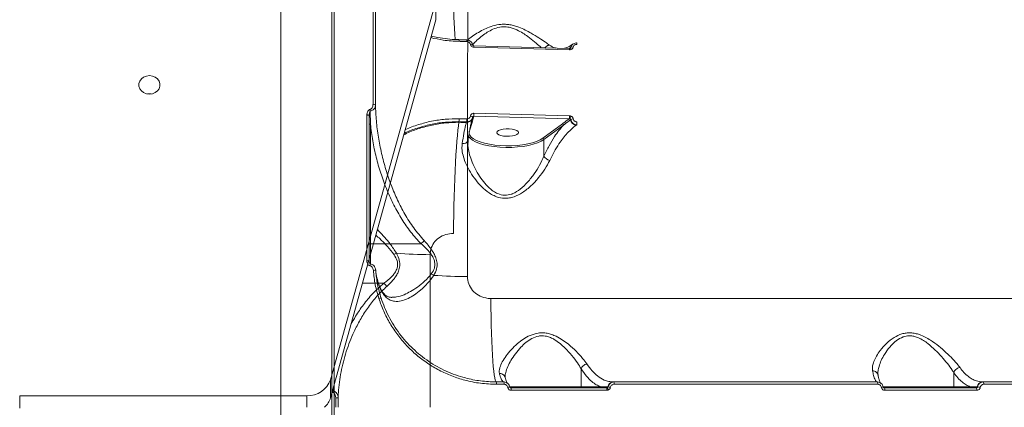
# Model space of a CAD drawing. Units: millimetres. Extents: x 4102 to 41735, y 5404 to 32156.
# Drawn here: x 38852 to 39260, y 9587 to 9747 of the extents above; entities that cross this region are included whole.
import ezdxf

# ---------------------------------------------------------------- set-up
doc = ezdxf.new("R2010")
doc.units = ezdxf.units.MM

msp = doc.modelspace()

# ---------------------------------------------------------------- linework, layer by layer
at = {"color": 7, "linetype": 'Continuous', "lineweight": 15}
for p, q in [((38960.439, 9179.633), (38960.439, 9979.633)), ((38981.439, 9179.633), (38981.439, 9979.633)), ((39024.484, 9754.972), (38980.902, 9598.557)), ((39024.484, 9754.972), (39024.484, 9747.472)), ((39024.484, 9747.472), (38980.902, 9591.057)), ((39037.232, 9739.078), (39034.037, 9739.141)), ((39080.191, 9735.985), (39080.288, 9736.056)), ((39081.101, 9737.366), (39080.945, 9737.252)), ((38997.373, 9709.677), (38997.439, 9704.273)), ((39040.177, 9707.51), (39040.083, 9707.207)), ((38997.439, 9704.273), (38997.439, 9654.8)), ((39034.018, 9705.252), (39034.018, 9705.026)), ((39037.141, 9704.965), (39037.211, 9705.189)), ((39039.435, 9704.992), (39038.498, 9701.98)), ((39040.083, 9707.207), (39039.435, 9704.992)), ((39039.504, 9706.541), (39039.592, 9706.833)), ((39039.528, 9706.571), (39039.505, 9706.5)), ((39039.528, 9706.571), (39039.61, 9706.832)), ((39068.717, 9698.451), (39076.802, 9704.402)), ((39077.255, 9703.86), (39069.171, 9697.909)), ((39080.289, 9706.143), (39080.192, 9706.071)), ((39082.722, 9703.975), (39082.427, 9703.758)), ((39037.737, 9696.404), (39037.721, 9696.021)), ((39069.171, 9691.029), (39069.171, 9697.909)), ((39018.383, 9654.8), (38997.439, 9654.8)), ((38997.439, 9654.8), (38997.439, 9646.512)), ((39002.962, 9638.434), (38994.103, 9638.434)), ((39047.209, 9632.135), (39525.867, 9632.135)), ((39084.55, 9603.02), (39084.55, 9595.633)), ((38980.902, 9591.057), (38980.902, 9598.557)), ((39049.439, 9597.633), (39052.633, 9597.633)), ((39097.848, 9597.633), (39098.143, 9597.633)), ((39098.143, 9597.633), (39207.046, 9597.633)), ((39207.325, 9601.311), (39207.32, 9601.132)), ((39238.695, 9601.439), (39238.695, 9595.633)), ((39250.564, 9597.633), (39250.849, 9597.633)), ((39250.849, 9597.633), (39357.352, 9597.633)), ((39052.692, 9596.674), (39049.496, 9596.674)), ((39055.082, 9595.633), (39084.55, 9595.633)), ((39055.599, 9595.133), (39095.062, 9595.133)), ((39095.156, 9594.168), (39055.66, 9594.168)), ((39084.55, 9595.633), (39092.677, 9595.633)), ((39095.613, 9595.55), (39095.71, 9595.55)), ((39207.232, 9596.674), (39098.24, 9596.674)), ((39209.46, 9595.633), (39238.695, 9595.633)), ((39209.489, 9595.55), (39209.494, 9595.551)), ((39209.971, 9595.133), (39247.939, 9595.133)), ((39248.159, 9594.168), (39210.16, 9594.168)), ((39238.695, 9595.633), (39245.496, 9595.633)), ((39248.329, 9595.55), (39248.501, 9595.55)), ((39357.663, 9596.674), (39251.071, 9596.674)), ((38971.181, 9591.928), (38852.375, 9591.928)), ((38852.375, 9591.928), (38852.375, 9586.732)), ((38971.181, 9591.928), (38971.181, 9587.133)), ((38983.07, 9587.133), (38983.07, 9591.024)), ((38984.055, 9590.998), (38984.055, 9587.133))]:
    msp.add_line(p, q, dxfattribs=at)
at = {"color": 7, "linetype": 'Continuous', "lineweight": 15, "flags": 128}
for points in [[(39037.27, 9738.458), (39036.871, 9738.466), (39036.471, 9738.474), (39036.072, 9738.482), (39035.672, 9738.49), (39035.273, 9738.498), (39034.873, 9738.505), (39034.474, 9738.513), (39034.074, 9738.521)], [(39039.678, 9737.073), (39039.675, 9737.085), (39039.635, 9737.151), (39039.558, 9737.206), (39039.445, 9737.249), (39039.302, 9737.277), (39039.135, 9737.29), (39038.95, 9737.286), (39038.755, 9737.267)], [(39040.177, 9736.64), (39045.115, 9736.533), (39050.052, 9736.419), (39054.988, 9736.297), (39059.922, 9736.169), (39064.854, 9736.035), (39069.785, 9735.893), (39074.714, 9735.744), (39079.641, 9735.588)], [(39079.735, 9735.021), (39074.803, 9735.177), (39069.87, 9735.326), (39064.936, 9735.468), (39059.999, 9735.603), (39055.061, 9735.731), (39050.122, 9735.852), (39045.181, 9735.967), (39040.239, 9736.074)], [(39079.641, 9735.588), (39079.659, 9735.636), (39079.673, 9735.648)], [(39079.982, 9735.704), (39079.997, 9735.709), (39080.046, 9735.704), (39080.105, 9735.672), (39080.172, 9735.614), (39080.246, 9735.531), (39080.325, 9735.427), (39080.405, 9735.303), (39080.485, 9735.164)], [(38906.018, 9716.697), (38907.257, 9716.852), (38908.397, 9717.302), (38909.343, 9718.013), (38910.02, 9718.925), (38910.373, 9719.966), (38910.373, 9721.05), (38910.02, 9722.091), (38909.343, 9723.003), (38908.397, 9723.714), (38907.257, 9724.164), (38906.018, 9724.318), (38904.778, 9724.164), (38903.639, 9723.714), (38902.693, 9723.003), (38902.015, 9722.091), (38901.663, 9721.05), (38901.663, 9719.966), (38902.015, 9718.925), (38902.693, 9718.013), (38903.639, 9717.302), (38904.778, 9716.852), (38906.018, 9716.697)], [(38906.799, 9716.758), (38906.018, 9716.818), (38905.237, 9716.758)], [(38996.939, 9707.757), (38996.92, 9707.816), (38996.864, 9707.873), (38996.773, 9707.925), (38996.65, 9707.972), (38996.501, 9708.01), (38996.33, 9708.038), (38996.144, 9708.056), (38995.951, 9708.062)], [(39039.675, 9707.098), (39039.675, 9707.161), (39039.635, 9707.23), (39039.557, 9707.301), (39039.445, 9707.372), (39039.302, 9707.439), (39039.135, 9707.501), (39038.95, 9707.554), (39038.754, 9707.596)], [(39079.641, 9706.458), (39074.714, 9706.613), (39069.785, 9706.762), (39064.854, 9706.904), (39059.922, 9707.039), (39054.988, 9707.167), (39050.052, 9707.288), (39045.115, 9707.402), (39040.177, 9707.51)], [(39040.238, 9708.758), (39045.181, 9708.651), (39050.122, 9708.536), (39055.061, 9708.415), (39059.999, 9708.287), (39064.936, 9708.152), (39069.871, 9708.01), (39074.804, 9707.861), (39079.735, 9707.705)], [(38996.939, 9704.097), (38996.949, 9704.132), (38996.977, 9704.165), (38997.024, 9704.195), (38997.086, 9704.222), (38997.162, 9704.244), (38997.248, 9704.26), (38997.342, 9704.27), (38997.439, 9704.273)], [(39034.018, 9705.026), (39033.803, 9703.552), (39033.59, 9701.748), (39033.381, 9699.632), (39033.178, 9697.222), (39032.983, 9694.541), (39032.797, 9691.612), (39032.622, 9688.463), (39032.46, 9685.122), (39032.312, 9681.62), (39032.179, 9677.989), (39032.064, 9674.261), (39031.966, 9670.471), (39031.887, 9666.654), (39031.827, 9662.844), (39031.788, 9659.075)], [(39037.211, 9705.189), (39036.812, 9705.197), (39036.413, 9705.205), (39036.014, 9705.213), (39035.615, 9705.221), (39035.215, 9705.229), (39034.816, 9705.237), (39034.417, 9705.245), (39034.018, 9705.252)], [(39034.018, 9705.026), (39034.408, 9705.019), (39034.799, 9705.011), (39035.189, 9705.003), (39035.58, 9704.996), (39035.97, 9704.988), (39036.36, 9704.98), (39036.751, 9704.972), (39037.141, 9704.965)], [(39034.074, 9706.495), (39034.474, 9706.487), (39034.873, 9706.48), (39035.273, 9706.472), (39035.672, 9706.464), (39036.072, 9706.456), (39036.471, 9706.448), (39036.871, 9706.44), (39037.27, 9706.432)], [(39069.171, 9697.909), (39067.981, 9697.18), (39066.491, 9696.519), (39064.732, 9695.941), (39062.742, 9695.457), (39060.566, 9695.079), (39058.251, 9694.816), (39055.847, 9694.671), (39053.408, 9694.65), (39050.985, 9694.752), (39048.634, 9694.975), (39046.404, 9695.314), (39044.345, 9695.762), (39042.502, 9696.309), (39040.914, 9696.943), (39039.618, 9697.651), (39038.641, 9698.415), (39038.004, 9699.221), (39037.922, 9699.378)], [(39038.778, 9699.308), (39039.112, 9698.942), (39040.06, 9698.2), (39041.317, 9697.515), (39042.856, 9696.9), (39044.644, 9696.369), (39046.641, 9695.935), (39048.803, 9695.606), (39051.083, 9695.39), (39053.432, 9695.291), (39055.797, 9695.311), (39058.128, 9695.451), (39060.373, 9695.707), (39062.484, 9696.073), (39064.413, 9696.542), (39066.119, 9697.103), (39067.564, 9697.744), (39068.717, 9698.451)], [(39058.543, 9700.345), (39058.706, 9700.78), (39058.505, 9701.212), (39057.956, 9701.608), (39057.102, 9701.935), (39056.014, 9702.166), (39054.78, 9702.283), (39053.5, 9702.277), (39052.276, 9702.147), (39051.209, 9701.904), (39050.385, 9701.569), (39049.871, 9701.168), (39049.708, 9700.733), (39049.909, 9700.301), (39050.458, 9699.905), (39051.312, 9699.578), (39052.4, 9699.347), (39053.634, 9699.23), (39054.914, 9699.237), (39056.138, 9699.366), (39057.205, 9699.609), (39058.029, 9699.944), (39058.543, 9700.345)], [(38996.939, 9654.624), (38996.949, 9654.658), (38996.977, 9654.691), (38997.024, 9654.722), (38997.086, 9654.748), (38997.162, 9654.77), (38997.248, 9654.786), (38997.342, 9654.796), (38997.439, 9654.8)], [(39049.439, 9597.633), (39049.225, 9597.815), (39049.012, 9598.361), (39048.803, 9599.264), (39048.6, 9600.518), (39048.404, 9602.11), (39048.218, 9604.026), (39048.043, 9606.248), (39047.881, 9608.756), (39047.733, 9611.528), (39047.601, 9614.538), (39047.485, 9617.758), (39047.387, 9621.16), (39047.308, 9624.712), (39047.249, 9628.381), (39047.209, 9632.135)]]:
    msp.add_lwpolyline(points, dxfattribs=at)
at = {"color": 7, "linetype": 'Continuous', "lineweight": 15}
for centre, radius, start, end in [((39233.937, 9756.553), 202.153, 179.66143, 184.92088), ((39031.526, 9738.679), 2.553, 356.44484, 10.43229), ((39034.781, 9738.615), 2.494, 356.3898, 10.71044), ((39037.853, 9736.234), 2.391, 356.16452, 11.24213), ((39079.805, 9736.043), 0.391, 306.7551, 351.41014), ((39082.1, 9735.707), 1.929, 125.518, 171.6981), ((39080.892, 9734.698), 1.486, 74.93131, 113.94924), ((39081.267, 9737.399), 1.559, 354.25573, 17.35431), ((39078.129, 9735.18), 1.613, 354.36342, 16.8732), ((38998.697, 9711.397), 1.106, 45.16715, 100.69779), ((38984.308, 9707.608), 13.228, 8.9983, 11.87954), ((39030.027, 9708.634), 10.212, 353.67975, 0.69683), ((39073.04, 9707.582), 6.696, 350.3332, 1.05269), ((39090.281, 9702.022), 11.229, 150.74309, 156.80928), ((39022.98, 9706.374), 11.095, 354.1961, 0.62401), ((39037.29, 9707.322), 2.362, 266.38367, 339.62031), ((39026.672, 9706.311), 10.599, 353.92374, 0.65276), ((39039.413, 9704.497), 0.495, 87.41284, 130.54163), ((39040.053, 9706.736), 0.472, 86.35029, 161.51792), ((39076.696, 9703.853), 0.559, 0.72065, 79.12255), ((39079.624, 9705.976), 0.576, 9.54284, 54.31268), ((39082.958, 9706.508), 2.801, 188.97482, 259.07398), ((39081.461, 9704.203), 2.266, 94.63092, 121.1535), ((39076.318, 9705.098), 6.502, 350.06148, 1.05341), ((39040.403, 9700.764), 2.182, 164.8047, 221.86446), ((39035.773, 9698.298), 2.125, 259.13167, 340.55952), ((39068.612, 9697.902), 0.559, 0.72352, 79.11659), ((39072.359, 9692.808), 3.651, 209.15982, 257.47096), ((38988.045, 9682.703), 37.66, 300.54375, 302.30938), ((39023.636, 9847.871), 197.603, 265.5123, 269.56058), ((38996.19, 9646.029), 1.658, 63.12082, 98.2637), ((39009.251, 9643.546), 12.196, 165.85013, 169.81243), ((38998.991, 9641.964), 1.84, 70.2261, 101.27831), ((39019.265, 9636.19), 7.014, 51.87336, 61.56052), ((39039.052, 9868.762), 227.579, 266.10567, 269.61974), ((39001.769, 9630.191), 2.129, 88.02432, 113.89668), ((38971.614, 9601.735), 9.817, 267.47276, 341.10793), ((39045.251, 9596.906), 4.251, 356.86271, 9.84397), ((39048.634, 9596.906), 4.065, 356.72003, 10.30143), ((39097.944, 9595.29), 2.345, 92.33086, 173.63245), ((39095.718, 9596.905), 2.532, 354.76685, 16.71707), ((39205.823, 9596.898), 1.427, 350.96732, 31.03442), ((39250.66, 9595.29), 2.345, 92.3306, 173.63194), ((39249.841, 9596.894), 1.25, 349.86515, 36.273), ((38853.896, 9618.982), 130.488, 348.64803, 348.92007), ((39055.757, 9587.695), 7.886, 94.76587, 101.5615), ((39051.728, 9594.403), 3.939, 356.58145, 10.68662), ((39084.072, 9595.611), 0.478, 272.936, 2.65692), ((39092.199, 9595.611), 0.478, 272.93697, 2.65689), ((39092.549, 9594.401), 2.618, 354.88273, 16.23295), ((39095.118, 9595.618), 0.5, 301.80266, 352.1597), ((39092.39, 9592.749), 3.862, 24.45513, 39.25582), ((39094.823, 9584.896), 10.69, 79.89082, 85.24061), ((39214.067, 9565.104), 30.789, 98.54134, 100.04623), ((39208.755, 9594.394), 1.423, 350.85001, 31.3004), ((39238.217, 9595.611), 0.478, 272.93518, 2.65868), ((39245.018, 9595.611), 0.478, 272.93518, 2.65868), ((39247.863, 9595.602), 0.469, 272.33166, 353.63732), ((39246.91, 9594.39), 1.269, 349.89061, 35.82616), ((39248.09, 9587.113), 8.447, 79.58745, 87.21171), ((38972.768, 9593.424), 8.472, 312.047, 343.77215), ((38983.3, 9581.038), 9.989, 85.66094, 91.31783)]:
    msp.add_arc(centre, radius, start, end, dxfattribs=at)
for points, knots in [([(38982.439, 9999.506), (38982.439, 9999.543), (38982.439, 9999.722), (38982.439, 9998.699), (38982.439, 9996.373), (38982.44, 9992.627), (38982.44, 9987.637), (38982.44, 9981.438), (38982.44, 9973.94), (38982.44, 9965.108), (38982.44, 9954.944), (38982.44, 9943.669), (38982.44, 9931.35), (38982.44, 9918.072), (38982.44, 9903.62), (38982.44, 9887.993), (38982.44, 9871.218), (38982.44, 9853.664), (38982.44, 9835.411), (38982.44, 9816.55), (38982.44, 9796.773), (38982.44, 9776.112), (38982.44, 9754.619), (38982.44, 9733.69), (38982.44, 9713.483), (38982.44, 9694.113), (38982.44, 9674.408), (38982.44, 9654.417), (38982.44, 9634.356), (38982.44, 9614.325), (38982.44, 9596.457), (38982.44, 9585.214), (38982.44, 9580.635)], [0, 0, 0, 0, 0.0094889, 0.0458484, 0.0822376, 0.118597, 0.1539303, 0.1892906, 0.2246239, 0.2609831, 0.2973724, 0.3337319, 0.3690652, 0.4044255, 0.4397586, 0.4761181, 0.5125071, 0.5488667, 0.5841998, 0.6195602, 0.6548934, 0.6912528, 0.7276418, 0.7640012, 0.7947537, 0.8255419, 0.8563301, 0.88741, 0.91849, 0.9487827, 0.9791441, 1, 1, 1, 1]), ([(39039.441, 9961.534), (39039.404, 9961.522), (39039.313, 9961.492), (39039.178, 9960.149), (39039.034, 9957.613), (39038.899, 9953.834), (39038.77, 9948.82), (39038.649, 9942.545), (39038.537, 9935.159), (39038.433, 9926.718), (39038.338, 9917.299), (39038.248, 9906.737), (39038.164, 9895.02), (39038.085, 9882.162), (39038.013, 9868.457), (39037.948, 9853.975), (39037.889, 9838.801), (39037.834, 9822.675), (39037.783, 9805.614), (39037.737, 9787.654), (39037.699, 9770.406), (39037.668, 9754.085), (39037.642, 9738.812), (39037.618, 9723.182), (39037.598, 9707.248), (39037.58, 9691.086), (39037.564, 9674.682), (39037.551, 9658.052), (39037.545, 9646.809), (39037.541, 9641.188)], [0, 0, 0, 0, 0.0268284, 0.066384, 0.1059702, 0.1455256, 0.1862365, 0.2269807, 0.2676916, 0.3071163, 0.3465717, 0.3859964, 0.4265714, 0.4671797, 0.5077548, 0.5470859, 0.5864472, 0.6257786, 0.6662559, 0.7067663, 0.7472433, 0.7786605, 0.8100773, 0.8417451, 0.8734127, 0.9049331, 0.936453, 0.9682265, 1, 1, 1, 1]), ([(38998.491, 9712.485), (38998.491, 9718.081), (38998.492, 9729.273), (38998.492, 9745.764), (38998.493, 9762.037), (38998.493, 9772.624), (38998.493, 9777.918)], [0, 0, 0, 0, 0.2490971, 0.4981941, 0.749097, 1, 1, 1, 1]), ([(38999.479, 9777.467), (38999.479, 9772.224), (38999.479, 9761.737), (38999.478, 9745.543), (38999.477, 9729.054), (38999.477, 9717.806), (38999.477, 9712.182)], [0, 0, 0, 0, 0.2490981, 0.4981951, 0.749098, 1, 1, 1, 1]), ([(39037.488, 9739.022), (39037.683, 9739.184), (39038.393, 9739.774), (39040.16, 9741.031), (39042.561, 9742.531), (39045.185, 9743.897), (39048.017, 9744.995), (39050.808, 9745.572), (39053.247, 9745.609), (39055.135, 9745.413), (39056.999, 9744.987), (39059.171, 9744.264), (39061.515, 9743.219), (39064.341, 9741.677), (39067.186, 9739.918), (39069.754, 9738.184), (39070.969, 9737.329), (39071.522, 9736.939)], [0, 0, 0, 0, 0.0336056, 0.1220963, 0.2105746, 0.2805657, 0.3503521, 0.42543, 0.4636751, 0.501928, 0.5426097, 0.583356, 0.6494461, 0.7156694, 0.8159151, 0.9161462, 1, 1, 1, 1]), ([(39068.06, 9735.897), (39067.909, 9736.039), (39067.173, 9736.731), (39065.345, 9738.312), (39062.918, 9740.251), (39060.443, 9741.954), (39058.426, 9743.098), (39056.516, 9743.896), (39054.615, 9744.439), (39052.922, 9744.586), (39050.818, 9744.432), (39048.654, 9743.845), (39046.23, 9742.614), (39043.969, 9741.095), (39041.905, 9739.394), (39040.405, 9737.992), (39039.807, 9737.312), (39039.655, 9737.14)], [0, 0, 0, 0, 0.0279473, 0.1366516, 0.2481435, 0.3179944, 0.3892419, 0.4302413, 0.4723733, 0.5316903, 0.5483574, 0.6244024, 0.6973324, 0.7727331, 0.8687704, 0.9667498, 1, 1, 1, 1]), ([(39034.074, 9738.521), (39031.879, 9738.621), (39027.947, 9738.801), (39024.109, 9739.662), (39022.414, 9740.043)], [0, 0, 0, 0, 0.558321, 1, 1, 1, 1]), ([(39034.036, 9739.237), (39033.782, 9739.236), (39032.198, 9739.23), (39029.278, 9739.503), (39025.705, 9739.97), (39023.498, 9740.478), (39022.594, 9740.687)], [0, 0, 0, 0, 0.0659977, 0.4118555, 0.7592586, 1, 1, 1, 1]), ([(39039.664, 9737.071), (39039.659, 9737.121), (39039.625, 9737.45), (39039.324, 9738.018), (39038.721, 9738.634), (39037.978, 9739.016), (39037.456, 9739.04), (39037.23, 9739.05)], [0, 0, 0, 0, 0.0452203, 0.2954359, 0.5477196, 0.8033963, 1, 1, 1, 1]), ([(39038.755, 9737.267), (39038.71, 9737.42), (39038.619, 9737.726), (39038.287, 9738.104), (39037.853, 9738.366), (39037.491, 9738.45), (39037.296, 9738.457), (39037.27, 9738.458)], [0, 0, 0, 0, 0.2407358, 0.4813534, 0.7220877, 0.9628007, 1, 1, 1, 1]), ([(39040.239, 9736.074), (39040.212, 9736.075), (39040.018, 9736.082), (39039.656, 9736.167), (39039.222, 9736.429), (39038.89, 9736.808), (39038.8, 9737.114), (39038.755, 9737.267)], [0, 0, 0, 0, 0.0372301, 0.2778743, 0.518569, 0.7592291, 1, 1, 1, 1]), ([(39040.198, 9736.705), (39040.166, 9736.705), (39040.081, 9736.706), (39039.944, 9736.754), (39039.814, 9736.837), (39039.72, 9736.948), (39039.683, 9737.029), (39039.679, 9737.069), (39039.679, 9737.073)], [0, 0, 0, 0, 0.1152137, 0.3087129, 0.5065198, 0.7125882, 0.9701158, 1, 1, 1, 1]), ([(39069.615, 9735.856), (39069.735, 9736.014), (39070.025, 9736.396), (39070.662, 9736.768), (39071.2, 9736.917), (39071.478, 9736.936), (39071.522, 9736.939)], [0, 0, 0, 0, 0.2546418, 0.6162693, 0.9383686, 1, 1, 1, 1]), ([(39071.522, 9736.939), (39072.205, 9736.466), (39073.003, 9735.912), (39073.88, 9735.76), (39074.007, 9735.738)], [0, 0, 0, 0, 0.8558407, 1, 1, 1, 1]), ([(39080.954, 9737.305), (39080.632, 9737.072), (39079.849, 9736.503), (39078.764, 9735.95), (39078.052, 9735.734), (39077.738, 9735.639)], [0, 0, 0, 0, 0.27982, 0.6818487, 1, 1, 1, 1]), ([(39079.734, 9735.654), (39079.761, 9735.672), (39079.914, 9735.779), (39080.066, 9735.892), (39080.191, 9735.985)], [0, 0, 0, 0, 0.1715299, 1, 1, 1, 1]), ([(39080.069, 9735.756), (39080.08, 9735.763), (39080.142, 9735.801), (39080.221, 9735.891), (39080.274, 9735.993), (39080.286, 9736.044), (39080.288, 9736.056)], [0, 0, 0, 0, 0.1017296, 0.5703399, 0.8935567, 1, 1, 1, 1]), ([(39080.288, 9736.056), (39080.365, 9736.304), (39080.52, 9736.805), (39080.867, 9737.259), (39081.122, 9737.378), (39081.129, 9737.381)], [0, 0, 0, 0, 0.4861564, 0.9857178, 1, 1, 1, 1]), ([(39081.278, 9736.133), (39081.236, 9735.989), (39081.151, 9735.701), (39080.855, 9735.365), (39080.602, 9735.228), (39080.485, 9735.164)], [0, 0, 0, 0, 0.350962, 0.7013781, 1, 1, 1, 1]), ([(39082.755, 9737.852), (39082.697, 9737.857), (39082.33, 9737.89), (39081.739, 9737.765), (39081.313, 9737.478), (39081.142, 9737.363)], [0, 0, 0, 0, 0.0992833, 0.638165, 1, 1, 1, 1]), ([(39082.818, 9737.243), (39082.633, 9737.233), (39082.263, 9737.212), (39081.781, 9736.967), (39081.416, 9736.6), (39081.323, 9736.287), (39081.278, 9736.133)], [0, 0, 0, 0, 0.256616, 0.5136618, 0.7612264, 1, 1, 1, 1]), ([(39079.981, 9735.709), (39079.95, 9735.695), (39079.865, 9735.656), (39079.728, 9735.643), (39079.637, 9735.65), (39079.616, 9735.652)], [0, 0, 0, 0, 0.3122112, 0.8447753, 1, 1, 1, 1]), ([(39080.485, 9735.164), (39080.417, 9735.137), (39080.182, 9735.042), (39079.921, 9735.03), (39079.735, 9735.021)], [0, 0, 0, 0, 0.2879036, 1, 1, 1, 1]), ([(39080.067, 9735.759), (39080.049, 9735.742), (39080.027, 9735.722), (39079.99, 9735.709), (39079.984, 9735.706)], [0, 0, 0, 0, 0.8275161, 1, 1, 1, 1]), ([(38997.252, 9710.331), (38997.381, 9710.371), (38997.638, 9710.453), (38997.998, 9710.785), (38998.346, 9711.374), (38998.481, 9711.996), (38998.49, 9712.406), (38998.491, 9712.485)], [0, 0, 0, 0, 0.1456075, 0.2899665, 0.5320885, 0.909785, 1, 1, 1, 1]), ([(38999.477, 9712.182), (38999.473, 9712.092), (38999.452, 9711.614), (38999.199, 9710.874), (38998.602, 9710.202), (38997.997, 9709.821), (38997.586, 9709.726), (38997.373, 9709.677)], [0, 0, 0, 0, 0.082549, 0.435086, 0.6772393, 0.8329998, 1, 1, 1, 1]), ([(38999.477, 9712.182), (38999.579, 9710.014), (38999.787, 9705.57), (39000.662, 9698.889), (39001.972, 9692.127), (39003.751, 9685.421), (39005.96, 9678.962), (39008.563, 9672.81), (39011.618, 9666.957), (39015.178, 9661.269), (39018.145, 9657.823), (39019.628, 9656.101)], [0, 0, 0, 0, 0.1079574, 0.2212642, 0.3345722, 0.4497834, 0.5649864, 0.6720712, 0.7791296, 0.8896209, 1, 1, 1, 1]), ([(38995.951, 9708.062), (38995.953, 9708.15), (38995.963, 9708.585), (38996.111, 9709.244), (38996.48, 9709.859), (38996.856, 9710.204), (38997.12, 9710.288), (38997.252, 9710.331)], [0, 0, 0, 0, 0.0950861, 0.4719558, 0.7157692, 0.8572305, 1, 1, 1, 1]), ([(38995.951, 9647.67), (38995.951, 9648.328), (38995.951, 9651.617), (38995.951, 9660.149), (38995.951, 9673.212), (38995.951, 9690.107), (38995.951, 9701.639), (38995.951, 9708.062)], [0, 0, 0, 0, 0.0321662, 0.160835, 0.4182087, 0.6759569, 1, 1, 1, 1]), ([(38997.373, 9709.677), (38997.347, 9709.659), (38997.296, 9709.625), (38997.215, 9709.507), (38997.104, 9709.25), (38996.989, 9708.723), (38996.943, 9708.194), (38996.94, 9707.831), (38996.939, 9707.757)], [0, 0, 0, 0, 0.0461042, 0.0901402, 0.210097, 0.4598346, 0.8891676, 1, 1, 1, 1]), ([(38996.939, 9707.757), (38996.939, 9702.832), (38996.939, 9692.981), (38996.939, 9677.976), (38996.939, 9662.827), (38996.939, 9652.615), (38996.939, 9647.508)], [0, 0, 0, 0, 0.2493134, 0.4986269, 0.7493139, 1, 1, 1, 1]), ([(39037.27, 9706.432), (39037.439, 9706.444), (39037.777, 9706.469), (39038.228, 9706.708), (39038.57, 9707.065), (39038.713, 9707.39), (39038.75, 9707.572), (39038.754, 9707.596)], [0, 0, 0, 0, 0.2404679, 0.4810224, 0.721885, 0.9628715, 1, 1, 1, 1]), ([(39038.754, 9707.596), (39038.759, 9707.62), (39038.796, 9707.802), (39038.939, 9708.126), (39039.281, 9708.483), (39039.731, 9708.721), (39040.069, 9708.746), (39040.238, 9708.758)], [0, 0, 0, 0, 0.0372902, 0.2782469, 0.5190559, 0.7595622, 1, 1, 1, 1]), ([(39040.177, 9707.51), (39040.12, 9707.504), (39040.006, 9707.492), (39039.855, 9707.406), (39039.742, 9707.29), (39039.708, 9707.194), (39039.693, 9707.151)], [0, 0, 0, 0, 0.2617819, 0.5242662, 0.7869926, 1, 1, 1, 1]), ([(39079.735, 9707.705), (39079.81, 9707.701), (39080.069, 9707.684), (39080.312, 9707.582), (39080.485, 9707.51)], [0, 0, 0, 0, 0.2879238, 1, 1, 1, 1]), ([(39080.485, 9707.51), (39080.602, 9707.437), (39080.856, 9707.279), (39081.152, 9706.915), (39081.236, 9706.613), (39081.278, 9706.462)], [0, 0, 0, 0, 0.2986354, 0.6490601, 1, 1, 1, 1]), ([(39018.383, 9654.8), (39018.214, 9654.972), (39016.512, 9656.705), (39013.546, 9660.232), (39009.864, 9665.685), (39006.667, 9671.491), (39003.907, 9677.645), (39001.594, 9684.026), (38999.728, 9690.642), (38998.284, 9697.395), (38997.721, 9701.98), (38997.439, 9704.273)], [0, 0, 0, 0, 0.012974, 0.1306103, 0.2483387, 0.3704485, 0.4925899, 0.6182927, 0.744006, 0.8720031, 1, 1, 1, 1]), ([(39011.205, 9699.814), (39011.642, 9700.045), (39013.694, 9701.128), (39017.636, 9702.547), (39022.972, 9703.991), (39028.463, 9704.873), (39032.168, 9704.975), (39034.018, 9705.026)], [0, 0, 0, 0, 0.0633733, 0.2974024, 0.5313581, 0.7660435, 1, 1, 1, 1]), ([(39034.018, 9705.252), (39032.157, 9705.229), (39028.428, 9705.181), (39022.899, 9704.358), (39017.529, 9702.943), (39013.664, 9701.584), (39011.7, 9700.549), (39011.36, 9700.37)], [0, 0, 0, 0, 0.237412, 0.4755758, 0.7129813, 0.9504299, 1, 1, 1, 1]), ([(39011.797, 9701.938), (39011.86, 9701.971), (39013.588, 9702.868), (39017.246, 9704.118), (39022.721, 9705.579), (39028.368, 9706.419), (39032.174, 9706.47), (39034.074, 9706.495)], [0, 0, 0, 0, 0.0094059, 0.2569513, 0.5043684, 0.7525772, 1, 1, 1, 1]), ([(39035.373, 9696.211), (39035.599, 9697.668), (39036.057, 9700.624), (39036.661, 9703.358), (39037.025, 9704.577), (39037.141, 9704.965)], [0, 0, 0, 0, 0.398482, 0.8085192, 1, 1, 1, 1]), ([(39039.59, 9706.841), (39039.516, 9706.636), (39039.352, 9706.18), (39038.797, 9705.637), (39038.055, 9705.245), (39037.492, 9705.208), (39037.211, 9705.189)], [0, 0, 0, 0, 0.2131624, 0.4755725, 0.7377473, 1, 1, 1, 1]), ([(39037.794, 9697.587), (39037.869, 9698.123), (39038.061, 9699.485), (39038.381, 9701.401), (39038.746, 9703.348), (39039.107, 9704.969), (39039.373, 9706.012), (39039.505, 9706.416), (39039.529, 9706.489)], [0, 0, 0, 0, 0.1342432, 0.3413873, 0.5484051, 0.7537587, 0.9554471, 1, 1, 1, 1]), ([(39039.675, 9707.098), (39039.668, 9707.057), (39039.654, 9706.967), (39039.612, 9706.886), (39039.59, 9706.841)], [0, 0, 0, 0, 0.4505684, 1, 1, 1, 1]), ([(39039.693, 9707.151), (39039.688, 9707.142), (39039.679, 9707.125), (39039.676, 9707.106), (39039.675, 9707.098)], [0, 0, 0, 0, 0.5485657, 1, 1, 1, 1]), ([(39069.171, 9691.029), (39069.863, 9692.49), (39071.26, 9695.434), (39073.368, 9698.912), (39075.375, 9701.748), (39076.627, 9703.154), (39077.255, 9703.86)], [0, 0, 0, 0, 0.279448, 0.5634207, 0.7807156, 1, 1, 1, 1]), ([(39082.427, 9703.758), (39081.336, 9702.885), (39079.123, 9701.114), (39076.249, 9697.471), (39073.702, 9693.504), (39072.316, 9690.74), (39071.567, 9689.244)], [0, 0, 0, 0, 0.2848593, 0.5777507, 0.7715672, 1, 1, 1, 1]), ([(39076.802, 9704.402), (39076.928, 9704.494), (39077.867, 9705.181), (39078.818, 9705.865), (39079.641, 9706.458)], [0, 0, 0, 0, 0.1343628, 1, 1, 1, 1]), ([(39080.192, 9706.071), (39079.336, 9705.443), (39078.353, 9704.72), (39077.381, 9703.959), (39077.255, 9703.86)], [0, 0, 0, 0, 0.8707586, 1, 1, 1, 1]), ([(39079.96, 9706.444), (39079.886, 9706.456), (39079.781, 9706.474), (39079.673, 9706.461), (39079.641, 9706.458)], [0, 0, 0, 0, 0.7053701, 1, 1, 1, 1]), ([(39080.289, 9706.143), (39080.276, 9706.184), (39080.261, 9706.234), (39080.199, 9706.319), (39080.109, 9706.395), (39080.009, 9706.428), (39079.96, 9706.444)], [0, 0, 0, 0, 0.2618891, 0.3210664, 0.6715402, 1, 1, 1, 1]), ([(39082.722, 9703.975), (39082.636, 9703.985), (39082.275, 9704.024), (39081.659, 9704.241), (39080.991, 9704.732), (39080.49, 9705.384), (39080.356, 9705.889), (39080.289, 9706.143)], [0, 0, 0, 0, 0.0748962, 0.3151708, 0.5451388, 0.7715005, 1, 1, 1, 1]), ([(39081.278, 9706.462), (39081.32, 9706.31), (39081.404, 9706.007), (39081.721, 9705.626), (39082.145, 9705.348), (39082.535, 9705.235), (39082.764, 9705.221), (39082.818, 9705.217)], [0, 0, 0, 0, 0.2249642, 0.449583, 0.6803336, 0.9238167, 1, 1, 1, 1]), ([(39071.567, 9689.244), (39070.937, 9688.046), (39069.676, 9685.648), (39067.037, 9682.109), (39063.974, 9678.755), (39060.571, 9675.986), (39057.445, 9674.328), (39054.904, 9673.664), (39052.439, 9673.478), (39049.892, 9674.016), (39047.505, 9675.166), (39045.179, 9676.74), (39042.733, 9678.992), (39040.281, 9681.969), (39038.201, 9685.168), (39036.631, 9688.377), (39035.632, 9691.42), (39035.194, 9694.027), (39035.319, 9695.552), (39035.373, 9696.211)], [0, 0, 0, 0, 0.0759091, 0.1519056, 0.2286341, 0.3051883, 0.3688611, 0.4016191, 0.4343316, 0.4904587, 0.5282356, 0.5660849, 0.6308775, 0.6957716, 0.764522, 0.8332289, 0.893682, 0.9540618, 1, 1, 1, 1]), ([(39037.721, 9696.021), (39037.72, 9695.985), (39037.679, 9695.073), (39038.029, 9693.099), (39038.849, 9690.041), (39040.21, 9686.766), (39041.981, 9683.514), (39044.101, 9680.46), (39046.192, 9678.139), (39048.226, 9676.493), (39050.276, 9675.305), (39052.924, 9674.636), (39055.094, 9675.035), (39057.254, 9675.885), (39059.634, 9677.412), (39062.558, 9680.291), (39065.21, 9683.715), (39067.505, 9687.354), (39068.611, 9689.794), (39069.171, 9691.029)], [0, 0, 0, 0, 0.0025885, 0.0664821, 0.1320565, 0.2050903, 0.2796181, 0.3472048, 0.4161672, 0.4539073, 0.4925477, 0.5471403, 0.6010658, 0.6108085, 0.6751778, 0.7546607, 0.8367911, 0.9173741, 1, 1, 1, 1]), ([(39037.789, 9696.008), (39037.775, 9696.293), (39037.749, 9696.851), (39037.843, 9697.331), (39037.889, 9697.566)], [0, 0, 0, 0, 0.5097226, 1, 1, 1, 1]), ([(39000.293, 9660.65), (39001.111, 9659.801), (39002.888, 9657.955), (39005.673, 9654.743), (39007.341, 9652.162), (39008.174, 9650.874)], [0, 0, 0, 0, 0.2989217, 0.649949, 1, 1, 1, 1]), ([(39031.788, 9659.075), (39030.716, 9659), (39028.586, 9658.851), (39025.719, 9657.411), (39023.528, 9655.23), (39022.304, 9652.707), (39022.174, 9650.99), (39022.12, 9650.274)], [0, 0, 0, 0, 0.2180196, 0.4332374, 0.6437879, 0.8514354, 1, 1, 1, 1]), ([(39007.184, 9650.268), (39006.295, 9651.422), (39004.486, 9653.767), (39001.848, 9656.399), (39000.238, 9657.836), (38999.654, 9658.357)], [0, 0, 0, 0, 0.3814377, 0.7759168, 1, 1, 1, 1]), ([(39018.393, 9654.803), (39018.392, 9654.802), (39018.39, 9654.8), (39018.386, 9654.8), (39018.384, 9654.8), (39018.383, 9654.8)], [0, 0, 0, 0, 0.3481097, 0.8184515, 1, 1, 1, 1]), ([(39019.628, 9656.101), (39019.604, 9656.071), (39019.437, 9655.855), (39019.041, 9655.397), (39018.62, 9655.011), (39018.393, 9654.803)], [0, 0, 0, 0, 0.0699349, 0.4978371, 1, 1, 1, 1]), ([(39022.605, 9642.358), (39023.1, 9643.118), (39023.943, 9644.413), (39024.182, 9646.708), (39023.647, 9648.559), (39022.748, 9650.138), (39021.1, 9652.3), (39019.538, 9653.777), (39018.395, 9654.802), (39018.393, 9654.803)], [0, 0, 0, 0, 0.1886231, 0.3216724, 0.4555539, 0.5677464, 0.6831239, 0.9996806, 1, 1, 1, 1]), ([(39019.628, 9656.101), (39020.714, 9654.872), (39022.203, 9653.188), (39023.737, 9650.706), (39024.587, 9648.871), (39025.077, 9646.74), (39024.868, 9644.149), (39024.062, 9642.602), (39023.595, 9641.708)], [0, 0, 0, 0, 0.3030736, 0.4152378, 0.5295163, 0.6687558, 0.8085408, 1, 1, 1, 1]), ([(39008.174, 9650.874), (39008.64, 9649.916), (39009.447, 9648.259), (39009.655, 9645.643), (39009.168, 9643.587), (39008.323, 9641.867), (39006.79, 9639.603), (39005.293, 9638.175), (39004.207, 9637.138)], [0, 0, 0, 0, 0.1914579, 0.3312439, 0.4704843, 0.5823772, 0.6969276, 1, 1, 1, 1]), ([(38997.247, 9645.703), (38997.206, 9645.712), (38997.026, 9645.754), (38996.697, 9645.926), (38996.31, 9646.33), (38996.012, 9646.937), (38995.972, 9647.42), (38995.951, 9647.67)], [0, 0, 0, 0, 0.04907, 0.2179144, 0.4266754, 0.7022522, 1, 1, 1, 1]), ([(38997.477, 9646.526), (38997.467, 9646.525), (38997.446, 9646.524), (38997.403, 9646.531), (38997.327, 9646.564), (38997.202, 9646.668), (38997.049, 9646.904), (38996.947, 9647.206), (38996.951, 9647.427), (38996.953, 9647.509)], [0, 0, 0, 0, 0.0248127, 0.0509397, 0.1041332, 0.2274164, 0.4501456, 0.7962576, 1, 1, 1, 1]), ([(38999.596, 9643.784), (38999.593, 9643.835), (38999.576, 9644.249), (38999.338, 9644.945), (38998.829, 9645.739), (38998.182, 9646.299), (38997.67, 9646.45), (38997.425, 9646.523)], [0, 0, 0, 0, 0.0410219, 0.3334688, 0.5760179, 0.7972221, 1, 1, 1, 1]), ([(39002.972, 9638.432), (39002.973, 9638.432), (39004.12, 9639.263), (39005.672, 9640.517), (39007.324, 9642.464), (39008.223, 9643.936), (39008.761, 9645.735), (39008.522, 9648.054), (39007.678, 9649.45), (39007.184, 9650.268)], [0, 0, 0, 0, 0.0003184, 0.3168714, 0.4308554, 0.5444495, 0.678333, 0.8113857, 1, 1, 1, 1]), ([(39022.12, 9650.274), (39022.124, 9643.325), (39022.132, 9629.422), (39022.15, 9608.358), (39022.163, 9594.238), (39022.172, 9587.161), (39022.172, 9587.133)], [0, 0, 0, 0, 0.3328088, 0.6658744, 0.9986835, 1, 1, 1, 1]), ([(38998.631, 9643.768), (38998.593, 9644.017), (38998.517, 9644.51), (38998.178, 9645.11), (38997.744, 9645.54), (38997.408, 9645.65), (38997.247, 9645.703)], [0, 0, 0, 0, 0.2974479, 0.5890252, 0.8028445, 1, 1, 1, 1]), ([(39000.906, 9632.137), (39000.358, 9634.032), (38999.255, 9637.849), (38998.84, 9641.786), (38998.631, 9643.768)], [0, 0, 0, 0, 0.4964923, 1, 1, 1, 1]), ([(38999.613, 9643.695), (38999.814, 9641.783), (39000.219, 9637.932), (39001.299, 9634.199), (39001.842, 9632.319)], [0, 0, 0, 0, 0.4964809, 1, 1, 1, 1]), ([(39001.021, 9637.464), (39000.695, 9638.486), (39000.04, 9640.538), (38999.756, 9642.64), (38999.613, 9643.695)], [0, 0, 0, 0, 0.4978671, 1, 1, 1, 1]), ([(39000.975, 9637.779), (39000.956, 9637.826), (39000.57, 9638.77), (39000.12, 9640.667), (38999.689, 9642.631), (38999.631, 9643.68), (38999.625, 9643.793)], [0, 0, 0, 0, 0.0242718, 0.4833503, 0.9443879, 1, 1, 1, 1]), ([(39006.308, 9632.688), (39006.951, 9632.688), (39008.541, 9632.687), (39011.163, 9633.584), (39014.052, 9634.999), (39016.91, 9636.887), (39019.908, 9639.196), (39021.707, 9641.305), (39022.605, 9642.358)], [0, 0, 0, 0, 0.1289765, 0.3186621, 0.4812556, 0.6438836, 0.8222311, 1, 1, 1, 1]), ([(38989.307, 9621.221), (38989.951, 9622.43), (38991.47, 9625.28), (38994.482, 9629.626), (38998.256, 9634.257), (39001.394, 9637.042), (39002.962, 9638.434)], [0, 0, 0, 0, 0.1934916, 0.456451, 0.728358, 1, 1, 1, 1]), ([(39023.595, 9641.708), (39022.772, 9640.574), (39021.095, 9638.265), (39018.292, 9635.667), (39015.576, 9633.581), (39012.871, 9632.007), (39010.102, 9630.997), (39007.638, 9630.837), (39005.585, 9631.417), (39003.946, 9632.505), (39002.503, 9634.212), (39001.57, 9635.978), (39001.128, 9637.174), (39001.021, 9637.464)], [0, 0, 0, 0, 0.1053252, 0.2145468, 0.3102856, 0.4080596, 0.5195913, 0.6352768, 0.7180669, 0.8031646, 0.8862434, 0.9724021, 1, 1, 1, 1]), ([(39002.962, 9638.434), (39002.963, 9638.434), (39002.966, 9638.434), (39002.97, 9638.433), (39002.972, 9638.432), (39002.972, 9638.432)], [0, 0, 0, 0, 0.4578793, 0.8324921, 1, 1, 1, 1]), ([(39004.207, 9637.138), (39004.183, 9637.173), (39004.014, 9637.423), (39003.618, 9637.915), (39003.198, 9638.251), (39002.972, 9638.432)], [0, 0, 0, 0, 0.069981, 0.5005563, 1, 1, 1, 1]), ([(39037.541, 9641.188), (39037.649, 9640.166), (39037.866, 9638.108), (39039.562, 9635.378), (39042.03, 9633.347), (39044.728, 9632.287), (39046.5, 9632.179), (39047.209, 9632.135)], [0, 0, 0, 0, 0.2099068, 0.4228967, 0.6382659, 0.8553545, 1, 1, 1, 1]), ([(39004.207, 9637.138), (39004.045, 9636.995), (39002.408, 9635.54), (38999.551, 9632.587), (38996.066, 9628.079), (38993.11, 9623.342), (38990.076, 9617.419), (38987.259, 9610.245), (38985.104, 9601.795), (38984.248, 9595.34), (38984.088, 9591.737), (38984.055, 9590.998)], [0, 0, 0, 0, 0.011519, 0.1169987, 0.2229802, 0.3292413, 0.4351022, 0.6083267, 0.7820042, 0.9552833, 1, 1, 1, 1]), ([(39001.021, 9637.464), (39001.02, 9637.493), (39001.016, 9637.601), (39000.987, 9637.701), (39000.965, 9637.776)], [0, 0, 0, 0, 0.260995, 1, 1, 1, 1]), ([(39006.318, 9632.623), (39006.096, 9632.622), (39005.488, 9632.62), (39004.684, 9632.864), (39003.843, 9633.312), (39003.087, 9633.972), (39002.367, 9634.858), (39001.689, 9636.033), (39001.213, 9637.039), (39001.005, 9637.699), (39000.974, 9637.799)], [0, 0, 0, 0, 0.0983968, 0.2700309, 0.4321653, 0.5709245, 0.7016687, 0.8402106, 0.9758727, 1, 1, 1, 1]), ([(39049.496, 9596.674), (39047.304, 9596.756), (39042.922, 9596.922), (39036.748, 9598.173), (39031.052, 9600.018), (39025.868, 9602.368), (39020.968, 9605.273), (39016.426, 9608.722), (39012.29, 9612.651), (39008.609, 9617.009), (39005.464, 9621.755), (39002.817, 9626.798), (39001.543, 9630.359), (39000.906, 9632.137)], [0, 0, 0, 0, 0.1021843, 0.2043679, 0.2924906, 0.3808921, 0.4690131, 0.5574037, 0.6460773, 0.7344678, 0.8228831, 0.9115809, 1, 1, 1, 1]), ([(39001.842, 9632.319), (39002.798, 9629.754), (39004.245, 9625.868), (39007.032, 9621.044), (39010.177, 9616.452), (39013.903, 9612.269), (39018.102, 9608.596), (39022.592, 9605.293), (39027.477, 9602.566), (39032.636, 9600.477), (39037.37, 9599.019), (39042.982, 9597.875), (39047.275, 9597.714), (39049.439, 9597.633)], [0, 0, 0, 0, 0.1307406, 0.1980628, 0.2653838, 0.3961146, 0.4634488, 0.5307837, 0.6611974, 0.7283452, 0.795493, 0.8968892, 1, 1, 1, 1]), ([(39050.784, 9601.115), (39050.735, 9601.503), (39050.637, 9602.28), (39050.98, 9603.875), (39051.859, 9605.901), (39053.454, 9608.38), (39055.56, 9610.963), (39057.987, 9613.337), (39060.605, 9615.376), (39063.438, 9616.987), (39066.229, 9617.855), (39068.668, 9617.987), (39070.556, 9617.789), (39072.421, 9617.28), (39074.593, 9616.375), (39076.937, 9615.006), (39079.763, 9612.896), (39082.607, 9610.311), (39085.175, 9607.512), (39086.39, 9605.828), (39086.944, 9605.06)], [0, 0, 0, 0, 0.0450771, 0.0901835, 0.1588881, 0.2276838, 0.2984045, 0.369113, 0.4250481, 0.4808197, 0.5408195, 0.5713839, 0.6019545, 0.6344662, 0.6670296, 0.7198467, 0.7727698, 0.8528833, 0.932986, 1, 1, 1, 1]), ([(39205.088, 9602.253), (39205.069, 9602.381), (39204.972, 9603.011), (39205.05, 9604.251), (39205.591, 9606.161), (39206.633, 9608.33), (39208.333, 9610.869), (39210.698, 9613.582), (39213.71, 9615.995), (39216.617, 9617.4), (39218.98, 9617.905), (39220.832, 9617.989), (39222.702, 9617.74), (39224.736, 9617.162), (39226.869, 9616.213), (39229.554, 9614.636), (39232.483, 9612.489), (39235.544, 9609.813), (39238.265, 9607.136), (39240.139, 9605.032), (39240.99, 9603.91), (39241.246, 9603.572)], [0, 0, 0, 0, 0.0134546, 0.066321, 0.1192322, 0.1832732, 0.2473508, 0.3264791, 0.4053641, 0.4678586, 0.4990959, 0.5303025, 0.561441, 0.5926215, 0.6345124, 0.6764878, 0.7480838, 0.8197587, 0.8939569, 0.9680633, 1, 1, 1, 1]), ([(39084.551, 9603.028), (39084.551, 9603.029), (39084.099, 9603.848), (39082.996, 9605.612), (39080.789, 9608.567), (39078.336, 9611.303), (39075.865, 9613.556), (39073.847, 9615.014), (39071.938, 9615.997), (39070.036, 9616.639), (39068.343, 9616.773), (39066.239, 9616.505), (39064.076, 9615.674), (39061.65, 9613.959), (39059.394, 9611.81), (39057.307, 9609.284), (39055.501, 9606.567), (39054.119, 9603.926), (39053.39, 9601.797), (39053.11, 9600.426), (39053.15, 9599.899), (39053.159, 9599.79)], [0, 0, 0, 0, 0.0000501, 0.0712323, 0.1549609, 0.2408364, 0.2946362, 0.3495138, 0.3810927, 0.4135441, 0.4592319, 0.4720693, 0.5306412, 0.5868145, 0.644889, 0.7188626, 0.7943286, 0.8665783, 0.9405885, 0.9876304, 1, 1, 1, 1]), ([(39238.696, 9601.447), (39238.695, 9601.447), (39238.469, 9601.803), (39237.711, 9602.992), (39236.062, 9605.211), (39233.694, 9608.039), (39231.008, 9610.873), (39228.478, 9613.154), (39226.115, 9614.849), (39224.273, 9615.859), (39222.484, 9616.492), (39220.523, 9616.816), (39218.888, 9616.617), (39216.886, 9615.96), (39214.628, 9614.611), (39212.07, 9612.04), (39210.053, 9609.201), (39208.604, 9606.497), (39207.75, 9604.217), (39207.318, 9602.468), (39207.323, 9601.606), (39207.325, 9601.311)], [0, 0, 0, 0, 0.0000417, 0.0339741, 0.112246, 0.1926689, 0.2674426, 0.3438425, 0.3859507, 0.428987, 0.4587739, 0.4897068, 0.5381073, 0.5500148, 0.6125038, 0.6936422, 0.7779412, 0.8458645, 0.9149466, 0.9708965, 1, 1, 1, 1]), ([(39084.55, 9603.02), (39084.55, 9603.022), (39084.55, 9603.024), (39084.551, 9603.027), (39084.551, 9603.028)], [0, 0, 0, 0, 0.5712961, 1, 1, 1, 1]), ([(39092.677, 9595.633), (39092.054, 9595.89), (39090.802, 9596.405), (39088.799, 9597.845), (39086.671, 9599.914), (39085.261, 9601.979), (39084.55, 9603.02)], [0, 0, 0, 0, 0.2160725, 0.4341109, 0.7147665, 1, 1, 1, 1]), ([(39084.551, 9603.028), (39084.643, 9603.262), (39084.827, 9603.729), (39085.395, 9604.35), (39086.078, 9604.803), (39086.621, 9604.999), (39086.899, 9605.052), (39086.944, 9605.06)], [0, 0, 0, 0, 0.24625, 0.4924782, 0.7387246, 0.9580392, 1, 1, 1, 1]), ([(39086.944, 9605.06), (39087.636, 9604.095), (39089.032, 9602.149), (39091.448, 9599.891), (39093.785, 9598.477), (39095.978, 9597.749), (39097.223, 9597.672), (39097.848, 9597.633)], [0, 0, 0, 0, 0.2106459, 0.4247501, 0.6762067, 0.8373917, 1, 1, 1, 1]), ([(39206.976, 9597.633), (39206.751, 9597.74), (39206.294, 9597.957), (39205.687, 9599.572), (39205.291, 9601.215), (39205.115, 9602.117), (39205.088, 9602.253)], [0, 0, 0, 0, 0.3435002, 0.6969404, 0.9545335, 1, 1, 1, 1]), ([(39207.283, 9600.567), (39207.276, 9600.638), (39207.244, 9600.955), (39206.909, 9601.451), (39206.317, 9601.957), (39205.702, 9602.182), (39205.282, 9602.243), (39205.134, 9602.25), (39205.088, 9602.253)], [0, 0, 0, 0, 0.0749591, 0.3365981, 0.5982375, 0.8599072, 0.9567535, 1, 1, 1, 1]), ([(39238.696, 9601.447), (39238.783, 9601.687), (39238.956, 9602.169), (39239.511, 9602.81), (39240.21, 9603.297), (39240.777, 9603.495), (39241.12, 9603.557), (39241.202, 9603.567), (39241.246, 9603.572)], [0, 0, 0, 0, 0.2316343, 0.4632535, 0.6948717, 0.9265044, 0.9610463, 1, 1, 1, 1]), ([(39241.246, 9603.572), (39241.779, 9602.882), (39242.852, 9601.496), (39244.542, 9599.931), (39246.269, 9598.756), (39248.269, 9597.843), (39249.714, 9597.711), (39250.564, 9597.633)], [0, 0, 0, 0, 0.1872817, 0.376544, 0.5570054, 0.739194, 1, 1, 1, 1]), ([(39052.563, 9597.633), (39052.321, 9597.742), (39051.831, 9597.964), (39051.235, 9599.393), (39050.895, 9600.692), (39050.784, 9601.115)], [0, 0, 0, 0, 0.3958746, 0.8032235, 1, 1, 1, 1]), ([(39053.122, 9599.469), (39053.117, 9599.51), (39053.083, 9599.804), (39052.752, 9600.285), (39052.161, 9600.808), (39051.498, 9601.057), (39051.026, 9601.115), (39050.829, 9601.115), (39050.784, 9601.115)], [0, 0, 0, 0, 0.0418124, 0.300121, 0.5584338, 0.8167522, 0.9580011, 1, 1, 1, 1]), ([(39052.633, 9597.633), (39052.676, 9597.632), (39052.999, 9597.627), (39053.601, 9597.489), (39054.322, 9597.035), (39054.872, 9596.368), (39055.022, 9595.823), (39055.096, 9595.55)], [0, 0, 0, 0, 0.037236, 0.2781059, 0.518869, 0.7593913, 1, 1, 1, 1]), ([(39053.168, 9599.409), (39053.155, 9599.444), (39053.13, 9599.513), (39053.139, 9599.699), (39053.143, 9599.788)], [0, 0, 0, 0, 0.5261407, 1, 1, 1, 1]), ([(39053.934, 9597.114), (39053.925, 9597.127), (39053.905, 9597.157), (39053.742, 9597.487), (39053.521, 9598.106), (39053.315, 9598.779), (39053.19, 9599.331), (39053.157, 9599.474)], [0, 0, 0, 0, 0.1676216, 0.3833059, 0.6303219, 0.9038073, 1, 1, 1, 1]), ([(39095.71, 9595.55), (39095.783, 9595.828), (39095.931, 9596.391), (39096.505, 9597.073), (39097.266, 9597.543), (39097.852, 9597.603), (39098.143, 9597.633)], [0, 0, 0, 0, 0.2425139, 0.4916981, 0.7472699, 1, 1, 1, 1]), ([(39207.046, 9597.633), (39207.094, 9597.632), (39207.419, 9597.626), (39208.017, 9597.483), (39208.726, 9597.029), (39209.268, 9596.364), (39209.416, 9595.821), (39209.489, 9595.55)], [0, 0, 0, 0, 0.0422553, 0.2819831, 0.521282, 0.760626, 1, 1, 1, 1]), ([(39207.375, 9600.606), (39207.367, 9600.629), (39207.306, 9600.802), (39207.316, 9601.075), (39207.324, 9601.311)], [0, 0, 0, 0, 0.1379136, 1, 1, 1, 1]), ([(39208.344, 9597.115), (39208.335, 9597.128), (39208.314, 9597.158), (39208.15, 9597.494), (39207.928, 9598.098), (39207.657, 9599.056), (39207.448, 9599.896), (39207.336, 9600.494), (39207.321, 9600.573)], [0, 0, 0, 0, 0.1359262, 0.3098128, 0.5089061, 0.7292089, 0.9644702, 1, 1, 1, 1]), ([(39238.695, 9601.439), (39238.695, 9601.441), (39238.695, 9601.443), (39238.696, 9601.446), (39238.696, 9601.447)], [0, 0, 0, 0, 0.6182762, 1, 1, 1, 1]), ([(39245.496, 9595.633), (39244.928, 9595.874), (39243.786, 9596.358), (39242.073, 9597.598), (39240.354, 9599.228), (39239.25, 9600.699), (39238.695, 9601.439)], [0, 0, 0, 0, 0.2380434, 0.4781702, 0.7377138, 1, 1, 1, 1]), ([(39248.501, 9595.55), (39248.506, 9595.583), (39248.557, 9595.89), (39248.768, 9596.457), (39249.305, 9597.105), (39250.028, 9597.548), (39250.576, 9597.605), (39250.849, 9597.633)], [0, 0, 0, 0, 0.0286352, 0.2670867, 0.5101411, 0.7556523, 1, 1, 1, 1]), ([(38981.831, 9593.298), (38981.798, 9593.305), (38981.7, 9593.326), (38981.615, 9593.378), (38981.558, 9593.412)], [0, 0, 0, 0, 0.3416254, 1, 1, 1, 1]), ([(38981.763, 9594.147), (38981.777, 9594.112), (38981.803, 9594.044), (38981.862, 9593.97), (38981.913, 9593.925), (38981.94, 9593.911), (38981.951, 9593.905)], [0, 0, 0, 0, 0.3654518, 0.7180024, 0.8855937, 1, 1, 1, 1]), ([(38981.963, 9594.864), (38981.961, 9594.739), (38981.956, 9594.419), (38981.953, 9594.1), (38981.951, 9593.905)], [0, 0, 0, 0, 0.3923966, 1, 1, 1, 1]), ([(38981.951, 9593.905), (38982.003, 9593.896), (38982.243, 9593.849), (38982.7, 9593.662), (38983.264, 9593.215), (38983.788, 9592.453), (38984.026, 9591.662), (38984.049, 9591.133), (38984.055, 9590.998)], [0, 0, 0, 0, 0.0398487, 0.1864859, 0.3714904, 0.5855169, 0.8948745, 1, 1, 1, 1]), ([(39054.176, 9595.421), (39054.131, 9595.585), (39054.041, 9595.913), (39053.708, 9596.314), (39053.275, 9596.587), (39052.912, 9596.67), (39052.718, 9596.673), (39052.692, 9596.674)], [0, 0, 0, 0, 0.2407472, 0.4813639, 0.7220876, 0.9628016, 1, 1, 1, 1]), ([(39055.66, 9594.168), (39055.634, 9594.168), (39055.44, 9594.171), (39055.077, 9594.254), (39054.644, 9594.527), (39054.312, 9594.928), (39054.221, 9595.257), (39054.176, 9595.421)], [0, 0, 0, 0, 0.0372323, 0.2778777, 0.5185716, 0.7592265, 1, 1, 1, 1]), ([(39055.579, 9595.142), (39055.54, 9595.143), (39055.438, 9595.145), (39055.286, 9595.229), (39055.159, 9595.371), (39055.106, 9595.496), (39055.101, 9595.563), (39055.1, 9595.568)], [0, 0, 0, 0, 0.1673665, 0.4415315, 0.7124777, 0.9790577, 1, 1, 1, 1]), ([(39092.677, 9595.633), (39093.533, 9595.595), (39094.516, 9595.552), (39095.487, 9595.55), (39095.613, 9595.55)], [0, 0, 0, 0, 0.8702191, 1, 1, 1, 1]), ([(39095.062, 9595.133), (39095.14, 9595.138), (39095.249, 9595.144), (39095.352, 9595.182), (39095.381, 9595.193)], [0, 0, 0, 0, 0.7209498, 1, 1, 1, 1]), ([(39095.906, 9594.348), (39095.838, 9594.316), (39095.603, 9594.205), (39095.342, 9594.183), (39095.156, 9594.168)], [0, 0, 0, 0, 0.2879374, 1, 1, 1, 1]), ([(39095.381, 9595.193), (39095.43, 9595.216), (39095.531, 9595.265), (39095.643, 9595.377), (39095.695, 9595.482), (39095.707, 9595.536), (39095.71, 9595.55)], [0, 0, 0, 0, 0.328275, 0.6786799, 0.9203663, 1, 1, 1, 1]), ([(39096.699, 9595.421), (39096.657, 9595.263), (39096.573, 9594.949), (39096.277, 9594.578), (39096.023, 9594.42), (39095.906, 9594.348)], [0, 0, 0, 0, 0.3509625, 0.7013925, 1, 1, 1, 1]), ([(39098.24, 9596.674), (39098.055, 9596.656), (39097.685, 9596.62), (39097.202, 9596.339), (39096.838, 9595.929), (39096.745, 9595.588), (39096.699, 9595.421)], [0, 0, 0, 0, 0.2566313, 0.513665, 0.7612053, 1, 1, 1, 1]), ([(39208.696, 9595.421), (39208.652, 9595.584), (39208.564, 9595.911), (39208.239, 9596.31), (39207.814, 9596.584), (39207.455, 9596.669), (39207.261, 9596.673), (39207.232, 9596.674)], [0, 0, 0, 0, 0.2393998, 0.4786809, 0.7179113, 0.9577159, 1, 1, 1, 1]), ([(39210.16, 9594.168), (39210.131, 9594.168), (39209.937, 9594.172), (39209.578, 9594.258), (39209.154, 9594.531), (39208.829, 9594.931), (39208.741, 9595.257), (39208.696, 9595.421)], [0, 0, 0, 0, 0.0426274, 0.2824567, 0.5216197, 0.7607582, 1, 1, 1, 1]), ([(39209.95, 9595.144), (39209.907, 9595.145), (39209.808, 9595.148), (39209.668, 9595.233), (39209.554, 9595.367), (39209.502, 9595.483), (39209.496, 9595.546), (39209.496, 9595.55)], [0, 0, 0, 0, 0.2107227, 0.4853169, 0.7294221, 0.9829915, 1, 1, 1, 1]), ([(39245.496, 9595.633), (39245.637, 9595.625), (39246.342, 9595.586), (39247.301, 9595.555), (39248.097, 9595.551), (39248.329, 9595.55)], [0, 0, 0, 0, 0.1504249, 0.7521416, 1, 1, 1, 1]), ([(39247.939, 9595.133), (39248.005, 9595.138), (39248.136, 9595.149), (39248.31, 9595.236), (39248.434, 9595.359), (39248.483, 9595.467), (39248.497, 9595.529), (39248.5, 9595.543), (39248.501, 9595.55)], [0, 0, 0, 0, 0.2631246, 0.5159535, 0.7520812, 0.9410426, 0.9741606, 1, 1, 1, 1]), ([(39249.617, 9595.421), (39249.613, 9595.401), (39249.583, 9595.217), (39249.453, 9594.875), (39249.12, 9594.485), (39248.67, 9594.219), (39248.33, 9594.185), (39248.159, 9594.168)], [0, 0, 0, 0, 0.0278387, 0.2650286, 0.507723, 0.7539591, 1, 1, 1, 1]), ([(39251.071, 9596.674), (39250.901, 9596.657), (39250.561, 9596.623), (39250.113, 9596.357), (39249.78, 9595.967), (39249.65, 9595.625), (39249.62, 9595.44), (39249.617, 9595.421)], [0, 0, 0, 0, 0.24578, 0.4918018, 0.7342911, 0.9715211, 1, 1, 1, 1]), ([(38983.07, 9591.024), (38983.035, 9591.439), (38982.984, 9592.056), (38982.623, 9592.752), (38982.29, 9593.107), (38982.009, 9593.256), (38981.862, 9593.291), (38981.831, 9593.298)], [0, 0, 0, 0, 0.4456034, 0.6623337, 0.8364833, 0.9657347, 1, 1, 1, 1])]:
    msp.add_open_spline(points, degree=3, knots=knots, dxfattribs=at)

doc.saveas('drawing.dxf')
